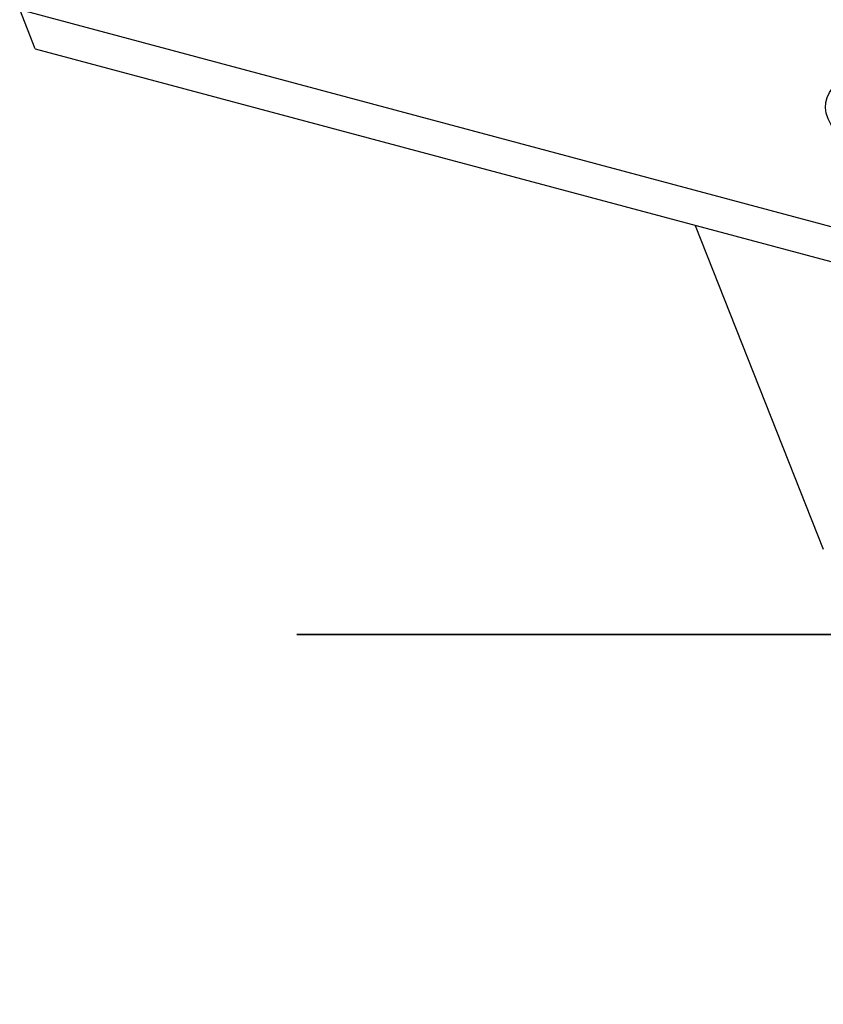
# Model space of a CAD drawing. Units: millimetres. Extents: x -45 to 288, y -65 to 62.
# Drawn here: x -45 to -9, y -17 to 28 of the extents above; entities that cross this region are included whole.
import ezdxf

# ---------------------------------------------------------------- set-up
doc = ezdxf.new("R2010")
doc.units = ezdxf.units.MM
doc.layers.add('ORTHO$33', color=7, linetype='CONTINUOUS', true_color=0xffffff)
doc.layers.add('TOP$37', color=7, linetype='CONTINUOUS', true_color=0xffffff)

msp = doc.modelspace()

# ---------------------------------------------------------------- linework, layer by layer
at = {"layer": 'ORTHO$33', "color": 155, "linetype": 'CONTINUOUS'}
for p, q in [((-32.5, 0, -3.35), (-32.5, 0, 20.65)), ((287.5, 0, -3.35), (-32.5, 0, -3.35)), ((-32.5, 0, 20.65), (287.5, 0, 20.65))]:
    msp.add_line(p, q, dxfattribs=at)
at = {"layer": 'ORTHO$33', "color": 155, "linetype": 'CONTINUOUS', "extrusion": (0, -1, 0)}
msp.add_circle((-19.5, 8.65), 5, dxfattribs=at)
at = {"layer": 'ORTHO$33', "color": 155, "linetype": 'CONTINUOUS', "extrusion": (0, 1, 0)}
for start, end in [(359.0265, 0.9735), (314.0265, 315.9735), (44.0265, 45.9735), (269.0265, 270.9735), (89.0265, 90.9735), (134.0265, 135.9735), (224.0265, 225.9735), (179.0265, 180.9735)]:
    msp.add_arc((19.5, 8.65), 2.75, start, end, dxfattribs=at)
at = {"layer": 'ORTHO$33', "color": 155, "linetype": 'CONTINUOUS', "extrusion": (0, -1, 0)}
for points, knots in [([(-22.814, 0, 7.604), (-22.837, 0, 7.587), (-22.859, 0, 7.566), (-22.887, 0, 7.529), (-22.896, 0, 7.516), (-22.912, 0, 7.487), (-22.918, 0, 7.472), (-22.93, 0, 7.44), (-22.934, 0, 7.423), (-22.941, 0, 7.388), (-22.942, 0, 7.369), (-22.942, 0, 7.331), (-22.94, 0, 7.311), (-22.932, 0, 7.273), (-22.926, 0, 7.253), (-22.911, 0, 7.216), (-22.901, 0, 7.198), (-22.879, 0, 7.165), (-22.867, 0, 7.15), (-22.827, 0, 7.109), (-22.796, 0, 7.088), (-22.735, 0, 7.058), (-22.704, 0, 7.049), (-22.642, 0, 7.041), (-22.612, 0, 7.042), (-22.583, 0, 7.047)], [0, 0, 0, 0, 0.125, 0.125, 0.1875, 0.1875, 0.25, 0.25, 0.3125, 0.3125, 0.375, 0.375, 0.4375, 0.4375, 0.5, 0.5, 0.5625, 0.5625, 0.625, 0.625, 0.75, 0.75, 0.875, 0.875, 1, 1, 1, 1]), ([(-22.583, 0, 10.253), (-22.612, 0, 10.258), (-22.642, 0, 10.259), (-22.688, 0, 10.253), (-22.703, 0, 10.249), (-22.734, 0, 10.24), (-22.75, 0, 10.234), (-22.781, 0, 10.22), (-22.796, 0, 10.211), (-22.826, 0, 10.19), (-22.84, 0, 10.178), (-22.866, 0, 10.151), (-22.879, 0, 10.136), (-22.901, 0, 10.103), (-22.911, 0, 10.085), (-22.926, 0, 10.048), (-22.932, 0, 10.028), (-22.94, 0, 9.989), (-22.942, 0, 9.97), (-22.942, 0, 9.912), (-22.936, 0, 9.876), (-22.913, 0, 9.812), (-22.897, 0, 9.783), (-22.859, 0, 9.734), (-22.838, 0, 9.713), (-22.814, 0, 9.696)], [0, 0, 0, 0, 0.125, 0.125, 0.1875, 0.1875, 0.25, 0.25, 0.3125, 0.3125, 0.375, 0.375, 0.4375, 0.4375, 0.5, 0.5, 0.5625, 0.5625, 0.625, 0.625, 0.75, 0.75, 0.875, 0.875, 1, 1, 1, 1]), ([(-22.46, 0, 7.066), (-22.384, 0, 7.078), (-22.306, 0, 7.083), (-22.186, 0, 7.077), (-22.146, 0, 7.073), (-22.063, 0, 7.06), (-22.021, 0, 7.05), (-21.936, 0, 7.026), (-21.893, 0, 7.012), (-21.807, 0, 6.976), (-21.764, 0, 6.954), (-21.678, 0, 6.905), (-21.636, 0, 6.877), (-21.575, 0, 6.829), (-21.554, 0, 6.812), (-21.515, 0, 6.776), (-21.496, 0, 6.758), (-21.477, 0, 6.739)], [0, 0, 0, 0, 0.25, 0.25, 0.375, 0.375, 0.5, 0.5, 0.625, 0.625, 0.75, 0.75, 0.875, 0.875, 0.9375, 0.9375, 1, 1, 1, 1]), ([(-20.546, 0, 11.964), (-20.563, 0, 11.987), (-20.584, 0, 12.009), (-20.621, 0, 12.037), (-20.634, 0, 12.046), (-20.663, 0, 12.062), (-20.678, 0, 12.068), (-20.71, 0, 12.08), (-20.727, 0, 12.084), (-20.762, 0, 12.091), (-20.781, 0, 12.092), (-20.819, 0, 12.092), (-20.839, 0, 12.09), (-20.877, 0, 12.082), (-20.897, 0, 12.076), (-20.934, 0, 12.061), (-20.952, 0, 12.051), (-20.985, 0, 12.029), (-21, 0, 12.017), (-21.041, 0, 11.977), (-21.062, 0, 11.946), (-21.092, 0, 11.885), (-21.101, 0, 11.854), (-21.109, 0, 11.792), (-21.108, 0, 11.762), (-21.103, 0, 11.733)], [0, 0, 0, 0, 0.125, 0.125, 0.1875, 0.1875, 0.25, 0.25, 0.3125, 0.3125, 0.375, 0.375, 0.4375, 0.4375, 0.5, 0.5, 0.5625, 0.5625, 0.625, 0.625, 0.75, 0.75, 0.875, 0.875, 1, 1, 1, 1]), ([(-20.473, 0, 5.437), (-20.428, 0, 5.5), (-20.376, 0, 5.558), (-20.287, 0, 5.638), (-20.256, 0, 5.664), (-20.188, 0, 5.713), (-20.151, 0, 5.736), (-20.074, 0, 5.78), (-20.034, 0, 5.799), (-19.947, 0, 5.835), (-19.901, 0, 5.85), (-19.806, 0, 5.876), (-19.757, 0, 5.885), (-19.679, 0, 5.895), (-19.653, 0, 5.898), (-19.6, 0, 5.9), (-19.573, 0, 5.901), (-19.547, 0, 5.9)], [0, 0, 0, 0, 0.25, 0.25, 0.375, 0.375, 0.5, 0.5, 0.625, 0.625, 0.75, 0.75, 0.875, 0.875, 0.9375, 0.9375, 1, 1, 1, 1]), ([(-19.453, 0, 5.9), (-19.4, 0, 5.901), (-19.348, 0, 5.898), (-19.271, 0, 5.889), (-19.246, 0, 5.885), (-19.196, 0, 5.875), (-19.172, 0, 5.87), (-19.1, 0, 5.851), (-19.054, 0, 5.835), (-18.968, 0, 5.8), (-18.927, 0, 5.78), (-18.812, 0, 5.716), (-18.745, 0, 5.667), (-18.654, 0, 5.586), (-18.626, 0, 5.557), (-18.574, 0, 5.499), (-18.55, 0, 5.469), (-18.527, 0, 5.437)], [0, 0, 0, 0, 0.125, 0.125, 0.1875, 0.1875, 0.25, 0.25, 0.375, 0.375, 0.5, 0.5, 0.75, 0.75, 0.875, 0.875, 1, 1, 1, 1]), ([(-17.897, 0, 11.733), (-17.892, 0, 11.762), (-17.891, 0, 11.792), (-17.897, 0, 11.838), (-17.901, 0, 11.853), (-17.91, 0, 11.884), (-17.916, 0, 11.9), (-17.93, 0, 11.931), (-17.939, 0, 11.946), (-17.96, 0, 11.976), (-17.972, 0, 11.99), (-17.999, 0, 12.016), (-18.014, 0, 12.029), (-18.047, 0, 12.051), (-18.065, 0, 12.061), (-18.102, 0, 12.076), (-18.122, 0, 12.082), (-18.161, 0, 12.09), (-18.18, 0, 12.092), (-18.238, 0, 12.092), (-18.274, 0, 12.086), (-18.338, 0, 12.063), (-18.367, 0, 12.047), (-18.416, 0, 12.009), (-18.437, 0, 11.988), (-18.454, 0, 11.964)], [0, 0, 0, 0, 0.125, 0.125, 0.1875, 0.1875, 0.25, 0.25, 0.3125, 0.3125, 0.375, 0.375, 0.4375, 0.4375, 0.5, 0.5, 0.5625, 0.5625, 0.625, 0.625, 0.75, 0.75, 0.875, 0.875, 1, 1, 1, 1]), ([(-17.916, 0, 5.69), (-17.928, 0, 5.766), (-17.933, 0, 5.844), (-17.927, 0, 5.964), (-17.923, 0, 6.004), (-17.91, 0, 6.087), (-17.9, 0, 6.129), (-17.876, 0, 6.214), (-17.862, 0, 6.257), (-17.826, 0, 6.343), (-17.804, 0, 6.386), (-17.755, 0, 6.472), (-17.727, 0, 6.514), (-17.679, 0, 6.575), (-17.662, 0, 6.596), (-17.626, 0, 6.635), (-17.608, 0, 6.654), (-17.589, 0, 6.673)], [0, 0, 0, 0, 0.25, 0.25, 0.375, 0.375, 0.5, 0.5, 0.625, 0.625, 0.75, 0.75, 0.875, 0.875, 0.9375, 0.9375, 1, 1, 1, 1]), ([(-17.589, 0, 10.627), (-17.627, 0, 10.664), (-17.662, 0, 10.703), (-17.709, 0, 10.764), (-17.724, 0, 10.785), (-17.753, 0, 10.827), (-17.766, 0, 10.848), (-17.804, 0, 10.913), (-17.825, 0, 10.955), (-17.861, 0, 11.041), (-17.876, 0, 11.085), (-17.912, 0, 11.212), (-17.925, 0, 11.294), (-17.931, 0, 11.415), (-17.931, 0, 11.455), (-17.927, 0, 11.533), (-17.922, 0, 11.572), (-17.916, 0, 11.61)], [0, 0, 0, 0, 0.125, 0.125, 0.1875, 0.1875, 0.25, 0.25, 0.375, 0.375, 0.5, 0.5, 0.75, 0.75, 0.875, 0.875, 1, 1, 1, 1]), ([(-17.523, 0, 6.739), (-17.486, 0, 6.777), (-17.447, 0, 6.812), (-17.386, 0, 6.859), (-17.365, 0, 6.874), (-17.323, 0, 6.903), (-17.302, 0, 6.916), (-17.237, 0, 6.954), (-17.195, 0, 6.975), (-17.109, 0, 7.011), (-17.065, 0, 7.026), (-16.938, 0, 7.062), (-16.856, 0, 7.075), (-16.735, 0, 7.081), (-16.695, 0, 7.081), (-16.617, 0, 7.077), (-16.578, 0, 7.072), (-16.54, 0, 7.066)], [0, 0, 0, 0, 0.125, 0.125, 0.1875, 0.1875, 0.25, 0.25, 0.375, 0.375, 0.5, 0.5, 0.75, 0.75, 0.875, 0.875, 1, 1, 1, 1]), ([(-16.75, 0, 8.697), (-16.751, 0, 8.75), (-16.748, 0, 8.802), (-16.739, 0, 8.879), (-16.735, 0, 8.904), (-16.725, 0, 8.954), (-16.72, 0, 8.978), (-16.701, 0, 9.05), (-16.685, 0, 9.096), (-16.65, 0, 9.182), (-16.63, 0, 9.223), (-16.566, 0, 9.338), (-16.517, 0, 9.405), (-16.436, 0, 9.496), (-16.407, 0, 9.524), (-16.349, 0, 9.576), (-16.319, 0, 9.6), (-16.287, 0, 9.623)], [0, 0, 0, 0, 0.125, 0.125, 0.1875, 0.1875, 0.25, 0.25, 0.375, 0.375, 0.5, 0.5, 0.75, 0.75, 0.875, 0.875, 1, 1, 1, 1]), ([(-16.287, 0, 7.677), (-16.35, 0, 7.722), (-16.408, 0, 7.774), (-16.488, 0, 7.863), (-16.514, 0, 7.894), (-16.563, 0, 7.962), (-16.586, 0, 7.999), (-16.63, 0, 8.076), (-16.649, 0, 8.116), (-16.685, 0, 8.203), (-16.7, 0, 8.249), (-16.726, 0, 8.344), (-16.735, 0, 8.393), (-16.745, 0, 8.471), (-16.748, 0, 8.497), (-16.75, 0, 8.55), (-16.751, 0, 8.577), (-16.75, 0, 8.603)], [0, 0, 0, 0, 0.25, 0.25, 0.375, 0.375, 0.5, 0.5, 0.625, 0.625, 0.75, 0.75, 0.875, 0.875, 0.9375, 0.9375, 1, 1, 1, 1])]:
    msp.add_open_spline(points, degree=3, knots=knots, dxfattribs=at)
at = {"layer": 'ORTHO$33', "color": 155, "linetype": 'CONTINUOUS'}
for points in [[(-22.713, 0, 7.677), (-22.746, 0, 7.653), (-22.78, 0, 7.628), (-22.814, 0, 7.604)], [(-22.814, 0, 9.696), (-22.78, 0, 9.672), (-22.746, 0, 9.647), (-22.713, 0, 9.623)], [(-22.583, 0, 7.047), (-22.542, 0, 7.053), (-22.501, 0, 7.06), (-22.46, 0, 7.066)], [(-22.46, 0, 10.234), (-22.501, 0, 10.24), (-22.542, 0, 10.247), (-22.583, 0, 10.253)], [(-21.084, 0, 5.69), (-21.09, 0, 5.649), (-21.097, 0, 5.608), (-21.103, 0, 5.567)], [(-21.103, 0, 11.733), (-21.097, 0, 11.692), (-21.09, 0, 11.651), (-21.084, 0, 11.61)], [(-20.546, 0, 5.336), (-20.522, 0, 5.37), (-20.497, 0, 5.404), (-20.473, 0, 5.437)], [(-20.473, 0, 11.863), (-20.497, 0, 11.896), (-20.522, 0, 11.93), (-20.546, 0, 11.964)], [(-18.527, 0, 5.437), (-18.503, 0, 5.404), (-18.478, 0, 5.37), (-18.454, 0, 5.336)], [(-18.454, 0, 11.964), (-18.478, 0, 11.93), (-18.503, 0, 11.896), (-18.527, 0, 11.863)], [(-17.916, 0, 11.61), (-17.91, 0, 11.651), (-17.903, 0, 11.692), (-17.897, 0, 11.733)], [(-17.897, 0, 5.567), (-17.903, 0, 5.608), (-17.91, 0, 5.649), (-17.916, 0, 5.69)], [(-16.417, 0, 10.253), (-16.458, 0, 10.247), (-16.499, 0, 10.24), (-16.54, 0, 10.234)], [(-16.54, 0, 7.066), (-16.499, 0, 7.06), (-16.458, 0, 7.053), (-16.417, 0, 7.047)], [(-16.287, 0, 9.623), (-16.254, 0, 9.647), (-16.22, 0, 9.672), (-16.186, 0, 9.696)], [(-16.186, 0, 7.604), (-16.22, 0, 7.628), (-16.254, 0, 7.653), (-16.287, 0, 7.677)]]:
    msp.add_open_spline(points, degree=3, dxfattribs=at)
at = {"layer": 'ORTHO$33', "color": 155, "linetype": 'CONTINUOUS', "extrusion": (0, 1, 0)}
for points, knots in [([(-22.25, 0, 8.603), (-22.249, 0, 8.55), (-22.252, 0, 8.498), (-22.261, 0, 8.421), (-22.265, 0, 8.396), (-22.275, 0, 8.346), (-22.28, 0, 8.322), (-22.299, 0, 8.25), (-22.315, 0, 8.204), (-22.35, 0, 8.118), (-22.37, 0, 8.077), (-22.434, 0, 7.962), (-22.483, 0, 7.895), (-22.564, 0, 7.804), (-22.593, 0, 7.776), (-22.651, 0, 7.724), (-22.681, 0, 7.7), (-22.713, 0, 7.677)], [0, 0, 0, 0, 0.125, 0.125, 0.1875, 0.1875, 0.25, 0.25, 0.375, 0.375, 0.5, 0.5, 0.75, 0.75, 0.875, 0.875, 1, 1, 1, 1]), ([(-22.713, 0, 9.623), (-22.65, 0, 9.578), (-22.592, 0, 9.526), (-22.512, 0, 9.437), (-22.486, 0, 9.406), (-22.437, 0, 9.338), (-22.414, 0, 9.301), (-22.37, 0, 9.224), (-22.351, 0, 9.184), (-22.315, 0, 9.097), (-22.3, 0, 9.051), (-22.274, 0, 8.956), (-22.265, 0, 8.907), (-22.255, 0, 8.829), (-22.252, 0, 8.803), (-22.25, 0, 8.75), (-22.249, 0, 8.723), (-22.25, 0, 8.697)], [0, 0, 0, 0, 0.25, 0.25, 0.375, 0.375, 0.5, 0.5, 0.625, 0.625, 0.75, 0.75, 0.875, 0.875, 0.9375, 0.9375, 1, 1, 1, 1]), ([(-21.477, 0, 10.561), (-21.514, 0, 10.523), (-21.553, 0, 10.488), (-21.614, 0, 10.441), (-21.635, 0, 10.426), (-21.677, 0, 10.397), (-21.698, 0, 10.384), (-21.763, 0, 10.346), (-21.805, 0, 10.325), (-21.891, 0, 10.289), (-21.935, 0, 10.274), (-22.062, 0, 10.238), (-22.144, 0, 10.225), (-22.265, 0, 10.219), (-22.305, 0, 10.219), (-22.383, 0, 10.223), (-22.422, 0, 10.228), (-22.46, 0, 10.234)], [0, 0, 0, 0, 0.125, 0.125, 0.1875, 0.1875, 0.25, 0.25, 0.375, 0.375, 0.5, 0.5, 0.75, 0.75, 0.875, 0.875, 1, 1, 1, 1]), ([(-21.411, 0, 6.673), (-21.373, 0, 6.636), (-21.338, 0, 6.597), (-21.291, 0, 6.536), (-21.276, 0, 6.515), (-21.247, 0, 6.473), (-21.234, 0, 6.452), (-21.196, 0, 6.387), (-21.175, 0, 6.345), (-21.139, 0, 6.259), (-21.124, 0, 6.215), (-21.088, 0, 6.088), (-21.075, 0, 6.006), (-21.069, 0, 5.885), (-21.069, 0, 5.845), (-21.073, 0, 5.767), (-21.078, 0, 5.728), (-21.084, 0, 5.69)], [0, 0, 0, 0, 0.125, 0.125, 0.1875, 0.1875, 0.25, 0.25, 0.375, 0.375, 0.5, 0.5, 0.75, 0.75, 0.875, 0.875, 1, 1, 1, 1]), ([(-21.084, 0, 11.61), (-21.072, 0, 11.534), (-21.067, 0, 11.456), (-21.073, 0, 11.336), (-21.077, 0, 11.296), (-21.09, 0, 11.213), (-21.1, 0, 11.171), (-21.124, 0, 11.086), (-21.138, 0, 11.043), (-21.174, 0, 10.957), (-21.196, 0, 10.914), (-21.245, 0, 10.828), (-21.273, 0, 10.786), (-21.321, 0, 10.725), (-21.338, 0, 10.704), (-21.374, 0, 10.665), (-21.392, 0, 10.646), (-21.411, 0, 10.627)], [0, 0, 0, 0, 0.25, 0.25, 0.375, 0.375, 0.5, 0.5, 0.625, 0.625, 0.75, 0.75, 0.875, 0.875, 0.9375, 0.9375, 1, 1, 1, 1]), ([(-21.103, 0, 5.567), (-21.108, 0, 5.538), (-21.109, 0, 5.508), (-21.103, 0, 5.462), (-21.099, 0, 5.447), (-21.09, 0, 5.416), (-21.084, 0, 5.4), (-21.07, 0, 5.369), (-21.061, 0, 5.354), (-21.04, 0, 5.324), (-21.028, 0, 5.31), (-21.001, 0, 5.284), (-20.986, 0, 5.271), (-20.953, 0, 5.249), (-20.935, 0, 5.239), (-20.898, 0, 5.224), (-20.878, 0, 5.218), (-20.839, 0, 5.21), (-20.82, 0, 5.208), (-20.762, 0, 5.208), (-20.726, 0, 5.214), (-20.662, 0, 5.237), (-20.633, 0, 5.253), (-20.584, 0, 5.291), (-20.563, 0, 5.312), (-20.546, 0, 5.336)], [0, 0, 0, 0, 0.125, 0.125, 0.1875, 0.1875, 0.25, 0.25, 0.3125, 0.3125, 0.375, 0.375, 0.4375, 0.4375, 0.5, 0.5, 0.5625, 0.5625, 0.625, 0.625, 0.75, 0.75, 0.875, 0.875, 1, 1, 1, 1]), ([(-19.547, 0, 11.4), (-19.6, 0, 11.399), (-19.652, 0, 11.402), (-19.729, 0, 11.411), (-19.754, 0, 11.415), (-19.804, 0, 11.425), (-19.828, 0, 11.43), (-19.9, 0, 11.449), (-19.946, 0, 11.465), (-20.032, 0, 11.5), (-20.073, 0, 11.52), (-20.188, 0, 11.584), (-20.255, 0, 11.633), (-20.346, 0, 11.714), (-20.374, 0, 11.743), (-20.426, 0, 11.801), (-20.45, 0, 11.831), (-20.473, 0, 11.863)], [0, 0, 0, 0, 0.125, 0.125, 0.1875, 0.1875, 0.25, 0.25, 0.375, 0.375, 0.5, 0.5, 0.75, 0.75, 0.875, 0.875, 1, 1, 1, 1]), ([(-18.527, 0, 11.863), (-18.572, 0, 11.8), (-18.624, 0, 11.742), (-18.713, 0, 11.662), (-18.744, 0, 11.636), (-18.812, 0, 11.587), (-18.849, 0, 11.564), (-18.926, 0, 11.52), (-18.966, 0, 11.501), (-19.053, 0, 11.465), (-19.099, 0, 11.45), (-19.194, 0, 11.424), (-19.243, 0, 11.415), (-19.321, 0, 11.405), (-19.347, 0, 11.402), (-19.4, 0, 11.4), (-19.427, 0, 11.399), (-19.453, 0, 11.4)], [0, 0, 0, 0, 0.25, 0.25, 0.375, 0.375, 0.5, 0.5, 0.625, 0.625, 0.75, 0.75, 0.875, 0.875, 0.9375, 0.9375, 1, 1, 1, 1]), ([(-18.454, 0, 5.336), (-18.437, 0, 5.313), (-18.416, 0, 5.291), (-18.379, 0, 5.263), (-18.366, 0, 5.254), (-18.337, 0, 5.238), (-18.322, 0, 5.232), (-18.29, 0, 5.22), (-18.273, 0, 5.216), (-18.238, 0, 5.209), (-18.219, 0, 5.208), (-18.181, 0, 5.208), (-18.161, 0, 5.21), (-18.123, 0, 5.218), (-18.103, 0, 5.224), (-18.066, 0, 5.239), (-18.048, 0, 5.249), (-18.015, 0, 5.271), (-18, 0, 5.283), (-17.959, 0, 5.323), (-17.938, 0, 5.354), (-17.908, 0, 5.415), (-17.899, 0, 5.446), (-17.891, 0, 5.508), (-17.892, 0, 5.538), (-17.897, 0, 5.567)], [0, 0, 0, 0, 0.125, 0.125, 0.1875, 0.1875, 0.25, 0.25, 0.3125, 0.3125, 0.375, 0.375, 0.4375, 0.4375, 0.5, 0.5, 0.5625, 0.5625, 0.625, 0.625, 0.75, 0.75, 0.875, 0.875, 1, 1, 1, 1]), ([(-16.54, 0, 10.234), (-16.616, 0, 10.222), (-16.694, 0, 10.217), (-16.814, 0, 10.223), (-16.854, 0, 10.227), (-16.937, 0, 10.24), (-16.979, 0, 10.25), (-17.064, 0, 10.274), (-17.107, 0, 10.288), (-17.193, 0, 10.324), (-17.236, 0, 10.346), (-17.322, 0, 10.395), (-17.364, 0, 10.423), (-17.425, 0, 10.471), (-17.446, 0, 10.488), (-17.485, 0, 10.524), (-17.504, 0, 10.542), (-17.523, 0, 10.561)], [0, 0, 0, 0, 0.25, 0.25, 0.375, 0.375, 0.5, 0.5, 0.625, 0.625, 0.75, 0.75, 0.875, 0.875, 0.9375, 0.9375, 1, 1, 1, 1]), ([(-16.186, 0, 9.696), (-16.163, 0, 9.713), (-16.141, 0, 9.734), (-16.113, 0, 9.771), (-16.104, 0, 9.784), (-16.088, 0, 9.813), (-16.082, 0, 9.828), (-16.07, 0, 9.86), (-16.066, 0, 9.877), (-16.059, 0, 9.912), (-16.058, 0, 9.931), (-16.058, 0, 9.969), (-16.06, 0, 9.989), (-16.068, 0, 10.027), (-16.074, 0, 10.047), (-16.089, 0, 10.084), (-16.099, 0, 10.102), (-16.121, 0, 10.135), (-16.133, 0, 10.15), (-16.173, 0, 10.191), (-16.204, 0, 10.212), (-16.265, 0, 10.242), (-16.296, 0, 10.251), (-16.358, 0, 10.259), (-16.388, 0, 10.258), (-16.417, 0, 10.253)], [0, 0, 0, 0, 0.125, 0.125, 0.1875, 0.1875, 0.25, 0.25, 0.3125, 0.3125, 0.375, 0.375, 0.4375, 0.4375, 0.5, 0.5, 0.5625, 0.5625, 0.625, 0.625, 0.75, 0.75, 0.875, 0.875, 1, 1, 1, 1]), ([(-16.417, 0, 7.047), (-16.388, 0, 7.042), (-16.358, 0, 7.041), (-16.312, 0, 7.047), (-16.297, 0, 7.051), (-16.266, 0, 7.06), (-16.25, 0, 7.066), (-16.219, 0, 7.08), (-16.204, 0, 7.089), (-16.174, 0, 7.11), (-16.16, 0, 7.122), (-16.134, 0, 7.149), (-16.121, 0, 7.164), (-16.099, 0, 7.197), (-16.089, 0, 7.215), (-16.074, 0, 7.252), (-16.068, 0, 7.272), (-16.06, 0, 7.311), (-16.058, 0, 7.33), (-16.058, 0, 7.388), (-16.064, 0, 7.424), (-16.087, 0, 7.488), (-16.103, 0, 7.517), (-16.141, 0, 7.566), (-16.162, 0, 7.587), (-16.186, 0, 7.604)], [0, 0, 0, 0, 0.125, 0.125, 0.1875, 0.1875, 0.25, 0.25, 0.3125, 0.3125, 0.375, 0.375, 0.4375, 0.4375, 0.5, 0.5, 0.5625, 0.5625, 0.625, 0.625, 0.75, 0.75, 0.875, 0.875, 1, 1, 1, 1])]:
    msp.add_open_spline(points, degree=3, knots=knots, dxfattribs=at)
at = {"layer": 'TOP$37', "color": 155, "linetype": 'CONTINUOUS'}
for p, q in [((-44.264, 26.321, -1.314), (-44.961, 28.083, -2.616)), ((-44.961, 28.083, -2.616), (233.134, -46.295, -80.856)), ((-44.264, 26.321, -1.314), (233.831, -48.057, -79.554)), ((-14.6, 18.387, -9.659), (-8.843, 3.835, 1.09))]:
    msp.add_line(p, q, dxfattribs=at)
at = {"layer": 'TOP$37', "color": 155, "linetype": 'CONTINUOUS', "extrusion": (0.361875, 0.642294, 0.675652)}
msp.add_ellipse((-4.223, 23.18, -19.773), major_axis=(4.408, 0, -2.361), ratio=0.642294, dxfattribs=at)

doc.saveas('drawing.dxf')
